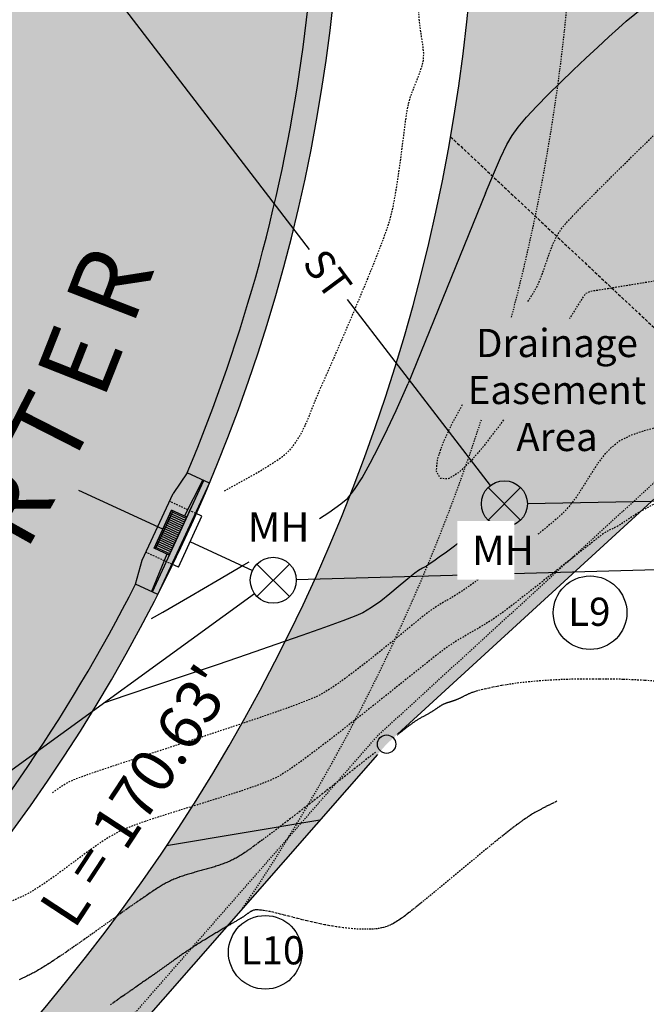
# Model space of a CAD drawing. Units: feet. Extents: x 15508 to 15911, y 19236 to 19480.
# Drawn here: x 15597 to 15648, y 19286 to 19367 of the extents above; entities that cross this region are included whole.
import ezdxf
from ezdxf.enums import TextEntityAlignment as Align

# ---------------------------------------------------------------- set-up
doc = ezdxf.new("R2010")
doc.units = ezdxf.units.FT
doc.header["$LTSCALE"] = 0.5
doc.header["$MEASUREMENT"] = 0
for name, pattern in [('DASHED', [0.75, 0.5, -0.25]), ('DOT2', [0.125, 0, -0.125]), ('FOOT', [0.1, 0.05, -0.05]), ('HIDDEN', [0.375, 0.25, -0.125])]:
    doc.linetypes.add(name, pattern=pattern)
for name, color, linetype in [('SD-CB', 1, 'Continuous'), ('VE-CURB_BACK', 8, 'Continuous'), ('VE-INSERT', 7, 'Continuous'), ('VE-PL', 4, 'Continuous'), ('VE-PL- DRAINAGE EASEMENT', 7, 'Continuous'), ('VE-PL_DIM', 7, 'Continuous'), ('VE-PL_OUTLINE', 80, 'Continuous'), ('VE-PUBLIC UTILITY EASEMENT', 20, 'Continuous'), ('VE-PVMNT', 2, 'Continuous'), ('VE-PVMNT_HATCH', 253, 'Continuous'), ('VE-TEXT', 7, 'Continuous'), ('VNAE', 1, 'FOOT'), ('VU-SANITARY_TEXT', 7, 'Continuous'), ('VU-STORM_TEXT', 7, 'Continuous')]:
    doc.layers.add(name, color=color, linetype=linetype)
for name, color, linetype, true_color in [('VE-CONC_SHADE', 7, 'Continuous', 0xd3bda6), ('VG-CONTOURS', 7, 'HIDDEN', 0x7a7a7a), ('VU-STORM_LINE', 7, 'Continuous', 0x0080ff), ('VU-WATER_LINE', 7, 'Continuous', 0x58adad)]:
    doc.layers.add(name, color=color, linetype=linetype, true_color=true_color)
doc.styles.add('12B', font='ARIALBD_0.TTF', dxfattribs={"height": 6})
doc.styles.add('30B', font='ARIALBD_0.TTF', dxfattribs={"height": 15})
doc.styles.add('8I', font='ARIAL_0.TTF', dxfattribs={"height": 4})
doc.styles.add('8I-40 SCL', font='ARIAL_0.TTF', dxfattribs={"height": 3.2})

msp = doc.modelspace()

# ---------------------------------------------------------------- hatches: boundary and pattern name
at = {"layer": 'VE-CONC_SHADE'}
h = msp.add_hatch(color=256, dxfattribs=at)
h.dxf.hatch_style = 1
edge = h.paths.add_edge_path()
edge.add_line((15519.05655126438, 19242.41956933402), (15508.3825816969, 19268.3052096327))
edge.add_arc((15466.06791662594, 19370.9232836737), 110.9999999997863, 292.4088512481248, 302.2439270506131)
edge.add_line((15525.2891773869, 19277.04121790055), (15543.75061904858, 19288.68678451292))
edge.add_arc((15484.52935828753, 19382.56885028632), 111.0000000000388, 302.2439270505874, 367.4204013173198)
edge.add_line((15594.59975984438, 19396.90435519975), (15584.38734021152, 19475.31701918618))
edge.add_line((15584.38734021152, 19475.31701918618), (15612.15284691053, 19478.93318258778))
edge.add_line((15612.15284691053, 19478.93318258778), (15622.36526654339, 19400.52051860134))
edge.add_arc((15484.52935828761, 19382.56885028628), 138.9999999999636, -57.756072949434724, 7.420401317340975, ccw=False)
edge.add_line((15558.68931545677, 19265.00482197549), (15540.22787379509, 19253.35925536312))
edge.add_arc((15466.06791662563, 19370.92328367431), 139.0000000004642, 292.40885124814827, 302.2439270505832, ccw=False)
at = {"layer": 'VE-PL_OUTLINE', "true_color": 0x8dfb93}
h = msp.add_hatch(color=101, dxfattribs=at)
h.dxf.hatch_style = 1
edge = h.paths.add_edge_path()
edge.add_line((15630.27826951651, 19424.93630216403), (15778.79144905694, 19415.61158639379))
edge.add_line((15778.79144905694, 19415.61158639379), (15829.42944114981, 19396.19427096983))
edge.add_line((15829.42944114981, 19396.19427096983), (15803.30170931993, 19375.64878768986))
edge.add_line((15803.30170931993, 19375.64878768986), (15798.49339524005, 19371.60630347999))
edge.add_line((15798.49339524005, 19371.60630347999), (15797.3804975301, 19370.99265610008))
edge.add_line((15797.3804975301, 19370.99265610008), (15780.19346118998, 19357.47766864998))
edge.add_line((15780.19346118998, 19357.47766864998), (15774.37436443008, 19352.58509061998))
edge.add_line((15774.37436443008, 19352.58509061998), (15724.57605091995, 19347.46398214996))
edge.add_line((15724.57605091995, 19347.46398214996), (15678.90654426022, 19342.85098798014))
edge.add_line((15678.90654426022, 19342.85098798014), (15656.60930298, 19334.43514263))
edge.add_line((15656.60930298, 19334.43514263), (15627.10254323, 19307.40948708))
edge.add_line((15627.10254323, 19307.40948708), (15603.13343155989, 19280.01567819016))
edge.add_line((15603.13343155989, 19280.01567819016), (15594.88393183984, 19270.58749319008))
edge.add_line((15594.88393183984, 19270.58749319008), (15568.96411313, 19256.91614578))
edge.add_line((15568.96411313, 19256.91614578), (15565.19146448653, 19254.69711871119))
edge.add_line((15565.19146448653, 19254.69711871119), (15564.55808904591, 19255.70119383592))
edge.add_arc((15484.52935828726, 19382.5688502866), 150.000000000425, 302.2439270507128, 367.4204013171949)
edge.add_line((15633.2731441753, 19401.9411542234), (15630.2782695163, 19424.9363021641))
at = {"layer": 'VE-PVMNT_HATCH', "true_color": 0x333333}
h = msp.add_hatch(color=250, dxfattribs=at)
h.dxf.hatch_style = 1
edge = h.paths.add_edge_path()
edge.add_line((15610.16959643202, 19478.67488520196), (15586.37059069002, 19475.57531657202))
edge.add_line((15586.37059069002, 19475.57531657202), (15596.58301032288, 19397.16265258558))
edge.add_arc((15484.52935828764, 19382.56885028626), 112.9999999999419, -57.756072949416875, 7.42040131735132, ccw=False)
edge.add_line((15544.81766879207, 19286.99521576027), (15526.35622713034, 19275.34964914787))
edge.add_arc((15466.06791662589, 19370.92328367379), 112.9999999998873, 292.4088512481313, 302.24392705060984, ccw=False)
edge.add_line((15509.14500809458, 19266.45623532565), (15518.2941248667, 19244.26854364107))
edge.add_arc((15466.06791662567, 19370.9232836742), 137.000000000353, 292.4088512481524, 302.2439270505701)
edge.add_line((15539.16082405159, 19255.05082411577), (15557.62226571337, 19266.6963907282))
edge.add_arc((15484.52935828755, 19382.5688502863), 137.0000000000136, 302.2439270506075, 367.4204013173391)
edge.add_line((15620.38201606488, 19400.26222121554), (15610.16959643202, 19478.67488520196))

# ---------------------------------------------------------------- linework, layer by layer
at = {"layer": 'SD-CB', "color": 7, "true_color": 0xf7f7f7}
for p, q in [((15610.85019311765, 19329.54000211129), (15609.70681890087, 19327.86554503166)), ((15612.66480663568, 19328.69906348085), (15610.85019311765, 19329.54000211129)), ((15608.00646010398, 19319.83623054828), (15612.21115325617, 19328.90929813846)), ((15608.46011348349, 19319.62599589067), (15612.66480663568, 19328.69906348085)), ((15609.39050493325, 19322.82278196338), (15612.21115325617, 19328.90929813846)), ((15610.63808618545, 19326.01034449736), (15612.13554435959, 19328.94433724806)), ((15607.18400300956, 19322.42170447755), (15609.70681890087, 19327.86554503166)), ((15608.1429581396, 19323.40092727181), (15609.57956163326, 19326.50089203179)), ((15608.25637148447, 19323.3483686074), (15609.69297497814, 19326.44833336738)), ((15610.6343933241, 19325.50689779214), (15609.38684653045, 19326.08504310057)), ((15610.7044715433, 19325.65811558531), (15609.45692474965, 19326.23626089374)), ((15610.77454976251, 19325.80933337848), (15609.52700296886, 19326.38747868691)), ((15610.82710842691, 19325.92274672336), (15609.57956163326, 19326.50089203179)), ((15612.0548552577, 19325.99633829548), (15611.52589541719, 19326.24147190626)), ((15610.28400222809, 19324.75080882629), (15609.03645543444, 19325.32895413472)), ((15610.35408044729, 19324.90202661946), (15609.10653365364, 19325.48017192789)), ((15610.42415866649, 19325.05324441263), (15609.17661187284, 19325.63138972106)), ((15610.4942368857, 19325.2044622058), (15609.24669009205, 19325.78260751423)), ((15610.5643151049, 19325.35567999897), (15609.31676831125, 19325.9338253074)), ((15610.12798454249, 19321.83845385449), (15612.0548552577, 19325.99633829548)), ((15609.93361113207, 19323.99471986045), (15608.68606433842, 19324.57286516887)), ((15610.00368935127, 19324.14593765361), (15608.75614255762, 19324.72408296204)), ((15610.07376757048, 19324.29715544678), (15608.82622077683, 19324.87530075521)), ((15610.14384578968, 19324.44837323995), (15608.89629899603, 19325.02651854838)), ((15610.21392400888, 19324.59959103312), (15608.96637721523, 19325.17773634155)), ((15609.58322003605, 19323.2386308946), (15608.33567324241, 19323.81677620302)), ((15609.65329825526, 19323.38984868777), (15608.40575146161, 19323.96799399619)), ((15609.72337647446, 19323.54106648094), (15608.47582968081, 19324.11921178936)), ((15609.79345469366, 19323.6922842741), (15608.54590790002, 19324.27042958253)), ((15609.86353291287, 19323.84350206728), (15608.61598611922, 19324.4216473757)), ((15609.20148269178, 19322.91037973738), (15607.9308512074, 19319.87126965788)), ((15609.39050493325, 19322.82278196338), (15608.1429581396, 19323.40092727181)), ((15609.44306359765, 19322.93619530826), (15608.195516804, 19323.51434061668)), ((15609.51314181685, 19323.08741310143), (15608.2655950232, 19323.66555840985)), ((15606.64549996546, 19320.46693452111), (15607.18400300956, 19322.42170447755)), ((15610.12798454249, 19321.83845385449), (15609.59902470198, 19322.08358746526)), ((15608.46011348349, 19319.62599589067), (15606.64549996546, 19320.46693452111))]:
    msp.add_line(p, q, dxfattribs=at)
at = {"layer": 'SD-CB', "color": 7, "linetype": 'HIDDEN', "true_color": 0xf7f7f7}
for p, q in [((15611.52589541719, 19326.24147190626), (15609.40884631282, 19327.2225669751)), ((15609.59902470198, 19322.08358746526), (15607.48197559761, 19323.06468253411))]:
    msp.add_line(p, q, dxfattribs=at)
at = {"layer": 'VE-CURB_BACK', "flags": 128}
msp.add_lwpolyline([(15519.05655126438, 19242.41956933402, 0.04293997607938798), (15540.22787379509, 19253.35925536312), (15558.68931545677, 19265.00482197549, 0.2923090394579904), (15622.36526654339, 19400.52051860134), (15612.15284691053, 19478.93318258778)], format="xyb", dxfattribs=at)
at = {"layer": 'VE-INSERT', "color": 1, "linetype": 'Continuous'}
msp.add_circle((15627.10254323, 19307.40948708), 0.7497878288112193, dxfattribs=at)
at = {"layer": 'VE-PL'}
msp.add_lwpolyline([(15565.44498972319, 19256.26500794816, 0.2885516486740946), (15633.40242957359, 19400.92119743628, 0.2885516486740946)], format="xyb", dxfattribs=at)
for points in [[(15655.8364501346, 19333.72727585752), (15628.00430881796, 19308.23542684341)], [(15626.35981317338, 19306.5606360459), (15603.87301097611, 19280.86092842161)]]:
    msp.add_lwpolyline(points, dxfattribs=at)
at = {"layer": 'VE-PL- DRAINAGE EASEMENT', "linetype": 'DASHED'}
msp.add_line((15632.32656241207, 19356.95661779905), (15655.76766976178, 19334.95846936656), dxfattribs=at)
at = {"layer": 'VE-PL- DRAINAGE EASEMENT'}
msp.add_line((15621.6699052092, 19301.20331839681), (15609.1674881766, 19299.11025829142), dxfattribs=at)
at = {"layer": 'VE-PUBLIC UTILITY EASEMENT', "color": 12, "linetype": 'DOT2', "ltscale": 0.5, "true_color": 0xd90d0d}
for start, end in [(345.2177076652865, 7.420401317330841), (325.9140631986245, 342.0634534712377)]:
    msp.add_arc((15484.52935828757, 19382.5688502863), 158, start, end, dxfattribs=at)
at = {"layer": 'VE-PVMNT'}
for radius, start, end in [(137, 337.2274919919725, 7.42040131733082), (113, 337.671912730966, 7.42040131733082), (137, 302.2439270506007, 333.0444799623991)]:
    msp.add_arc((15484.52935828757, 19382.5688502863), radius, start, end, dxfattribs=at)
at = {"layer": 'VE-TEXT'}
for centre in [(15643.69941450561, 19318.1336587045), (15617.21396891182, 19290.42810629579)]:
    msp.add_circle(centre, 3, dxfattribs=at)
at = {"layer": 'VG-CONTOURS', "flags": 128}
for points, elevation in [([(15613.87886133373, 19328.07872581402), (15614.63567909916, 19328.49018277641), (15615.80918038352, 19329.13787248707), (15616.90206438316, 19329.76383448236), (15617.8602168509, 19330.35105427353), (15618.62952353956, 19330.88251737185), (15619.15587020198, 19331.34120928855), (15619.66210361373, 19331.96935538888), (15620.08863163936, 19332.65385314599), (15620.45503267969, 19333.38036958548), (15620.78088513554, 19334.13457173292), (15621.08576740773, 19334.90212661392), (15621.38925789709, 19335.66870125404), (15621.71093500444, 19336.41996267887), (15622.00442247346, 19337.0722859285), (15622.4350426105, 19338.04461858758), (15622.97196178772, 19339.27049323411), (15623.58434637729, 19340.68344244607), (15624.24136275137, 19342.21699880149), (15624.91217728212, 19343.80469487834), (15625.56595634172, 19345.38006325464), (15626.17186630232, 19346.87663650838), (15626.69907353608, 19348.22794721756), (15627.11674441519, 19349.36752796017), (15627.39404531178, 19350.22891131423), (15627.62541321863, 19351.18724473013), (15627.8388336101, 19352.31004325234), (15628.03502093366, 19353.53614341818), (15628.2146896368, 19354.80438176501), (15628.37855416699, 19356.05359483016), (15628.52732897171, 19357.22261915098), (15628.66172849845, 19358.2502912648), (15628.78246719469, 19359.07544770897), (15628.89025950791, 19359.63692502083), (15629.06964714462, 19360.24312644464), (15629.28841437081, 19360.83808550626), (15629.52447537938, 19361.42795905268), (15629.75574436328, 19362.01890393086), (15629.96013551543, 19362.61707698778), (15630.11556302876, 19363.22863507041), (15630.13626094354, 19363.79826549331), (15630.05104032627, 19364.53865497698), (15629.91699309051, 19365.39273231889), (15629.79121114985, 19366.30342631649), (15629.73078641787, 19367.21366576729), (15629.79281080815, 19368.06637946875), (15630.03437623426, 19368.80449621834), (15630.51257460979, 19369.37094481354), (15631.17268180468, 19369.64295323817), (15631.91002977781, 19369.59832676496), (15632.70679457614, 19369.33086012478), (15633.54515224662, 19368.93434804846), (15634.4072788362, 19368.50258526687), (15635.27535039184, 19368.12936651085), (15636.13154296048, 19367.90848651127), (15636.95803258908, 19367.93373999897), (15637.74990956194, 19368.21093277684), (15638.65794433608, 19368.68836528743), (15639.62926760393, 19369.31371250726), (15640.61101005791, 19370.03464941283), (15641.55030239043, 19370.79885098062), (15642.39427529393, 19371.55399218714), (15643.09005946081, 19372.24774800889), (15643.58478558349, 19372.82779342237), (15643.82558435442, 19373.24180340407), (15643.8679121459, 19373.70861145118), (15643.74814103525, 19374.17080874626), (15643.52909326114, 19374.63203268093), (15643.27359106222, 19375.09592064675), (15643.04445667716, 19375.56611003532), (15642.90451234461, 19376.04623823825), (15642.91252560945, 19376.52834301785), (15643.00037617508, 19377.39175360539), (15643.14202073619, 19378.55789449495), (15643.31141598749, 19379.94819018066), (15643.48251862368, 19381.48406515661), (15643.62928533947, 19383.08694391689), (15643.72567282955, 19384.67825095563), (15643.74563778864, 19386.17941076691), (15643.66313691143, 19387.51184784484), (15643.45212689264, 19388.59698668353), (15643.08656442696, 19389.35625177708), (15642.49216697677, 19389.81772002531), (15641.51750150538, 19390.23988475958), (15640.22919270853, 19390.62665525094), (15638.69386528198, 19390.98194077043), (15636.97814392145, 19391.30965058914), (15635.14865332271, 19391.61369397812), (15633.27201818149, 19391.8979802084), (15631.41486319355, 19392.16641855107), (15629.64381305462, 19392.42291827717), (15628.02549246046, 19392.67138865776), (15626.62652610681, 19392.91573896391), (15625.51353868941, 19393.15987846666), (15624.75315490402, 19393.40771643708), (15624.03872307456, 19393.78340622857), (15623.69267954588, 19393.9985587669)], 1926.00000001), ([(15638.62852390827, 19343.52904788209), (15639.08575993323, 19344.23820413398), (15639.42708450611, 19344.83277131674), (15639.69622165577, 19345.47977187879), (15639.93459097919, 19346.14207609879), (15640.16006504513, 19346.81046371955), (15640.39051642234, 19347.47571448391), (15640.64381767959, 19348.1286081347), (15640.93784138561, 19348.75992441473), (15641.29046010917, 19349.36044306683), (15641.67348501627, 19349.83128645269), (15642.3689924904, 19350.58404875549), (15643.32319695778, 19351.56930702385), (15644.48231284462, 19352.7376383064), (15645.79255457716, 19354.03961965178), (15647.20013658159, 19355.42582810859), (15648.65127328415, 19356.84684072549), (15650.09217911104, 19358.25323455108), (15651.46906848847, 19359.595586634), (15652.72815584268, 19360.82447402288), (15653.81565559988, 19361.89047376634), (15654.15774317085, 19362.22921340291)], 1924.00000001), ([(15651.21143446629, 19345.54015341953), (15651.05294907123, 19345.51547310943), (15649.10887970299, 19345.20720286858), (15647.41913367162, 19344.93516599498), (15646.07162329059, 19344.7152092478), (15645.15426087332, 19344.56317938623), (15644.75495873326, 19344.49492316946), (15644.38691185614, 19344.44006038254), (15644.01515024165, 19344.38863261179), (15643.65630541958, 19344.3047811144), (15643.32700891971, 19344.15264714758), (15643.08373105186, 19343.82338665636), (15642.57255315329, 19343.01884555504), (15642.0318913704, 19342.14655211752)], 1924.00000001), ([(15636.63115306365, 19333.86017292242), (15636.27485287542, 19333.35602865687), (15635.08600864114, 19331.79718454579), (15633.97144548452, 19330.49810589917), (15632.97393604411, 19329.55067347633), (15632.13625295846, 19329.04676803658), (15631.50116886611, 19329.07827033926), (15631.17124886135, 19329.66014955823), (15631.25950964688, 19330.6384468906), (15631.69451951153, 19331.93410940392), (15632.40484674408, 19333.46808416579), (15633.29171665722, 19335.11067570796)], 1924.00000001), ([(15655.52047730322, 19334.37499532509), (15655.3430462443, 19334.34936765255), (15655.08025179448, 19334.30396643476), (15654.78115632264, 19334.26253893051), (15654.09684058418, 19334.16828036075), (15653.1179749826, 19334.02275069187), (15651.93522992143, 19333.82750989023), (15650.63927580415, 19333.58411792219), (15649.32078303429, 19333.29413475415), (15648.07042201535, 19332.95912035245), (15646.97886315083, 19332.58063468349), (15646.13677684424, 19332.16023771362), (15645.42122987358, 19331.60304334682), (15644.80250748781, 19330.94214761771), (15644.25343533689, 19330.20577145186), (15643.74683907085, 19329.42213577481), (15643.25554433965, 19328.61946151213), (15642.7523767933, 19327.82596958936), (15642.2101620818, 19327.06988093208), (15641.60172585513, 19326.37941646583), (15640.97356685254, 19325.79654011613), (15640.16458101785, 19325.1083278844), (15639.44440999848, 19324.52582694617)], 1926.00000001), ([(15664.55959218011, 19317.99969318799), (15663.71816521269, 19318.27252524654), (15662.4403780959, 19318.65293631007), (15661.11803908278, 19319.03605657296), (15659.84775740701, 19319.41273428865), (15658.72614230226, 19319.77381771057), (15657.8498030022, 19320.11015509216), (15657.31534874051, 19320.41259468683), (15656.87836171648, 19320.88407307908), (15656.53803007237, 19321.43294905471), (15656.31249069696, 19321.91776149293), (15655.7723920959, 19323.55996758352), (15654.90904582449, 19325.52534199617), (15653.70995598143, 19327.82626787547), (15652.65475058189, 19328.49737080877), (15651.69391922426, 19328.48989944146), (15651.08869910663, 19328.16434003853), (15650.43348277526, 19327.81398704931), (15649.76576739045, 19327.45743566353), (15649.12305011252, 19327.11328107089), (15648.54282810175, 19326.8001184611), (15648.06259851847, 19326.53654302386), (15647.71985852296, 19326.34114994889), (15647.33114076508, 19326.09954758724), (15646.92158071777, 19325.83061673704), (15646.52778439817, 19325.56673706187), (15646.1863578234, 19325.34028822533), (15645.93390701059, 19325.18364989102), (15645.68315760022, 19325.05617771827), (15645.42577301907, 19324.94110326814), (15645.16994526911, 19324.8234151603), (15644.9238663523, 19324.68810201439), (15644.63578288286, 19324.47261793489), (15644.01310755581, 19323.98694564937), (15643.13203439354, 19323.29329973724), (15642.06875741845, 19322.45389477792), (15640.89947065294, 19321.53094535083), (15639.70036811941, 19320.58666603539), (15638.54764384026, 19319.68327141102), (15637.51749183788, 19318.88297605714), (15636.68610613468, 19318.24799455316), (15636.12968075304, 19317.84054147849), (15635.55963299063, 19317.46262003413), (15634.9771683107, 19317.10371948255), (15634.38717370971, 19316.75634692382), (15633.79453618408, 19316.41300945793), (15633.20414273029, 19316.06621418492), (15632.62088034476, 19315.70846820483), (15632.04963602396, 19315.33227861766), (15631.54751283618, 19314.95860656035), (15630.73694139396, 19314.32395104728), (15629.67530787211, 19313.47901227479), (15628.41999844546, 19312.47449043919), (15627.02839928882, 19311.36108573681), (15625.55789657702, 19310.18949836396), (15624.06587648486, 19309.01042851698), (15622.60972518719, 19307.87457639216), (15621.2468288588, 19306.83264218584), (15620.03457367452, 19305.93532609434), (15619.03034580918, 19305.23332831397), (15618.29153143759, 19304.77734904105), (15617.51349933821, 19304.41445485508), (15616.4954991658, 19304.02027604677), (15615.29065325513, 19303.60215748282), (15613.95208394097, 19303.16744402996), (15612.53291355809, 19302.72348055486), (15611.08626444127, 19302.27761192425), (15609.66525892527, 19301.83718300482), (15608.32301934487, 19301.40953866329), (15607.11266803484, 19301.00202376635), (15606.08732732995, 19300.62198318071), (15605.30011956496, 19300.27676177308), (15604.48650790815, 19299.82439361595), (15603.64164871708, 19299.28000306334), (15602.77458154372, 19298.6696613845), (15601.89434594008, 19298.01943984863), (15601.00998145813, 19297.35540972496), (15600.13052764988, 19296.7036422827), (15599.2650240673, 19296.09020879106), (15598.42251026239, 19295.54118051929), (15597.61202578714, 19295.08262873657), (15596.84564192879, 19294.73388646156), (15595.68937597565, 19294.26337172968), (15594.21376182878, 19293.69428159549), (15592.48933338923, 19293.04981311353), (15592.0383560374, 19292.88469417068)], 1927.00000001), ([(15635.29819344724, 19321.36453143519), (15635.21970747024, 19321.3064981788), (15634.41323550741, 19320.71783246508), (15633.78842833399, 19320.26768480609), (15633.39707046733, 19319.9908914785), (15632.96126203568, 19319.70388827877), (15632.51512584603, 19319.43270468665), (15632.06373701882, 19319.16955936437), (15631.61217067451, 19318.90667097419), (15631.16550193357, 19318.63625817837), (15630.72880591643, 19318.35053963917), (15630.33128050083, 19318.04756037674), (15629.68821049239, 19317.52672793386), (15628.84982294157, 19316.83746298489), (15627.86634489879, 19316.02918620416), (15626.78800341451, 19315.15131826605), (15625.66502553916, 19314.2532798449), (15624.54763832317, 19313.38449161506), (15623.486068817, 19312.59437425087), (15622.53054407109, 19311.93234842671), (15621.73129113586, 19311.44783481691), (15620.95080206408, 19311.0926358744), (15619.74616890378, 19310.62523169618), (15618.1971627074, 19310.06764061514), (15616.38355452737, 19309.44188096415), (15614.38511541611, 19308.76997107608), (15612.28161642606, 19308.0739292838), (15610.15282860965, 19307.37577392018), (15608.0785230193, 19306.69752331809), (15606.13847070745, 19306.0611958104), (15604.41244272653, 19305.48880972999), (15602.98021012896, 19305.00238340973), (15601.92154396718, 19304.62393518248), (15601.31621529361, 19304.37548338113), (15600.6806511319, 19304.01723908825), (15600.07403611144, 19303.60959876809), (15599.80260953086, 19303.40796646236)], 1926.00000001)]:
    msp.add_lwpolyline(points, dxfattribs=dict(at, elevation=elevation))
at = {"layer": 'VG-CONTOURS', "linetype": 'Continuous', "elevation": 1925.00000001}
for points in [[(15635.1704636837, 19352.35888470079), (15635.81053640019, 19353.90476701564), (15636.39818619278, 19355.24894120449), (15636.91336011924, 19356.32560698941), (15637.33600523738, 19357.06896409247), (15637.84117697827, 19357.74635431367), (15638.525458117, 19358.54803723602), (15639.35191301825, 19359.4438899841), (15640.2836060467, 19360.40378968252), (15641.28360156705, 19361.39761345587), (15642.31496394399, 19362.39523842875), (15643.34075754219, 19363.36654172575), (15644.32404672636, 19364.28140047147), (15645.22789586118, 19365.10969179052), (15646.01536931133, 19365.82129280748), (15646.64953144151, 19366.38608064696), (15647.34924167136, 19366.97311902088), (15648.31324669242, 19367.74046213665), (15649.47444177714, 19368.64147286205), (15650.76572219801, 19369.62951406488), (15652.11998322749, 19370.65794861294), (15653.47012013807, 19371.68013937402), (15654.7490282022, 19372.64944921591), (15654.90751469504, 19372.77030958195)], [(15635.1704636837, 19352.35888470079), (15628.87630013423, 19336.82385434812)], [(15621.63413852415, 19325.8089813857), (15622.39552272851, 19326.30424832988), (15623.38722323554, 19327.00197604018), (15623.95828647182, 19327.48610016157), (15624.49625356128, 19328.17794160583), (15625.10708099952, 19329.14803477135), (15625.77068252058, 19330.33714430227), (15626.46697185851, 19331.68603484268), (15627.17586274733, 19333.13547103672), (15627.87726892108, 19334.62621752851), (15628.55110411382, 19336.09903896216), (15628.87630013423, 19336.82385434812)], [(15634.56101393539, 19325.18770687818), (15634.52802808561, 19325.14959453274), (15633.97114454499, 19324.63490828836), (15633.32709243652, 19324.09838457305), (15632.64916195462, 19323.57011017387), (15631.99064329374, 19323.0801718778), (15631.40482664832, 19322.65865647187), (15630.94500221279, 19322.3356507431), (15630.66446018161, 19322.1412414785), (15630.35465412207, 19321.94153955102), (15630.03659416244, 19321.75447661822), (15629.71834611923, 19321.5676859111), (15629.40797580891, 19321.36880066068), (15629.12800622086, 19321.14526633553), (15628.66505194846, 19320.7501189869), (15628.06384272065, 19320.23816243481), (15627.36910826637, 19319.6642004993), (15626.62557831456, 19319.08303700044), (15625.87798259417, 19318.54947575825), (15625.17105083414, 19318.11832059278), (15624.60326374492, 19317.87250511691), (15623.53657623729, 19317.46747798486), (15622.04440599666, 19316.92715764441), (15620.20017070842, 19316.27546254332), (15618.07728805798, 19315.53631112936), (15615.74917573073, 19314.7336218503), (15613.28925141208, 19313.89131315392), (15610.77093278743, 19313.03330348799), (15608.26763754218, 19312.18351130027), (15605.85278336172, 19311.36585503855), (15604.03612587723, 19310.75175269666)], [(15607.94981337401, 19317.6688363934), (15608.85212635098, 19318.18734719152), (15611.06283750237, 19319.46426891641), (15613.28427394574, 19320.75659482935), (15615.45481245783, 19322.03160953362), (15615.89018203388, 19322.29075338745)]]:
    msp.add_lwpolyline(points, dxfattribs=at)
at = {"layer": 'VG-CONTOURS'}
for points in [[(15649.19583709298, 19312.53807099228), (15648.123814795, 19312.61028203216), (15647.19603703969, 19312.660670374), (15646.390877755, 19312.69323226011), (15645.68671086892, 19312.7119639328), (15645.06191030939, 19312.72086163439), (15644.49485000438, 19312.7239216072), (15643.96655623883, 19312.72442034195), (15643.46866472559, 19312.7227553231), (15642.99546353447, 19312.7186042835), (15642.54124073528, 19312.71164495602), (15642.10028439783, 19312.70155507352), (15641.66688259196, 19312.68801236887), (15641.23532338746, 19312.67069457494), (15640.79989485416, 19312.64927942459), (15640.35638622381, 19312.62349031767), (15639.90659137587, 19312.59323332199), (15639.45380535175, 19312.55846017237), (15639.00132319284, 19312.51912260361), (15638.55243994056, 19312.47517235051), (15638.1104506363, 19312.42656114787), (15637.67865032146, 19312.37324073051), (15637.26033403745, 19312.31516283322), (15636.85866449485, 19312.25254554695), (15636.47627508099, 19312.18667238726), (15636.11566685239, 19312.11909322583), (15635.77934086555, 19312.05135793434), (15635.46979817699, 19311.98501638448), (15635.18953984322, 19311.92161844794), (15634.94106692075, 19311.86271399643), (15634.72688046609, 19311.80985290161), (15634.54829907842, 19311.76415674392), (15634.40191152755, 19311.72503393882), (15634.28312412592, 19311.69146461047), (15634.187343186, 19311.66242888305), (15634.10997502025, 19311.63690688077), (15634.04642594114, 19311.61387872778), (15633.99210226112, 19311.59232454829), (15633.94241029266, 19311.57122446647), (15633.89352861258, 19311.54974049091), (15633.84472485518, 19311.52776216786), (15633.79603891911, 19311.50536092792), (15633.74751070304, 19311.48260820176), (15633.69918010561, 19311.45957541999), (15633.65108702549, 19311.43633401326), (15633.60327136135, 19311.4129554122), (15633.55577301182, 19311.38951104745), (15633.50863187559, 19311.36607234965), (15633.46188785129, 19311.34271074942), (15633.4155808376, 19311.31949767741), (15633.36975073317, 19311.29650456426), (15633.32443743665, 19311.27380284059), (15633.27968084671, 19311.25146393705), (15633.23552086201, 19311.22955928427), (15633.1919973812, 19311.20816031289), (15633.14913278243, 19311.18732650971), (15633.10687936178, 19311.16706958627), (15633.06517189484, 19311.14738931026), (15633.02394515715, 19311.12828544938), (15632.98313392431, 19311.10975777132), (15632.94267297188, 19311.09180604379), (15632.90249707543, 19311.07443003449), (15632.86254101054, 19311.05762951111), (15632.82274261686, 19311.04139510263), (15632.78305199033, 19311.02568088314), (15632.74342229099, 19311.010431788), (15632.70380667888, 19310.99559275259), (15632.66415831401, 19310.98110871227), (15632.62443035643, 19310.9669246024), (15632.58457596617, 19310.95298535836), (15632.54454830325, 19310.93923591551), (15632.50431958027, 19310.92562858367), (15632.46393822001, 19310.91214517054), (15632.42347169782, 19310.89877485823), (15632.38298748906, 19310.8855068289), (15632.34255306906, 19310.87233026468), (15632.30223591318, 19310.85923434771), (15632.26210349677, 19310.84620826013), (15632.22222329517, 19310.83324118407), (15632.18266278372, 19310.82032230168), (15632.14348943778, 19310.80744079508), (15632.1047707327, 19310.79458584643), (15632.06657414382, 19310.78174663787), (15632.02896714648, 19310.76891235152), (15631.99201721605, 19310.75607216952), (15631.95579182786, 19310.74321527402), (15631.92035845725, 19310.73033084715), (15631.88574906841, 19310.71739104717), (15631.85185358079, 19310.70429993679), (15631.81852640266, 19310.69094455482), (15631.7856219423, 19310.6772119401), (15631.75299460797, 19310.66298913146), (15631.72049880797, 19310.6481631677), (15631.68798895055, 19310.63262108766), (15631.65531944401, 19310.61624993017), (15631.62237973634, 19310.59896764303), (15631.58919943451, 19310.58081580999), (15631.55584318522, 19310.56186692378), (15631.52237563515, 19310.54219347713), (15631.48886143101, 19310.52186796276), (15631.45536521948, 19310.50096287341), (15631.42195164726, 19310.47955070181), (15631.38868536105, 19310.45770394068), (15631.35561450876, 19310.43549256277), (15631.3227212432, 19310.41297646085), (15631.2899712184, 19310.39021300771), (15631.2573300884, 19310.36725957613), (15631.22476350723, 19310.34417353891), (15631.19223712892, 19310.32101226883), (15631.1597166075, 19310.29783313867), (15631.127167597, 19310.27469352122), (15631.09455403536, 19310.25164434634), (15631.06183299611, 19310.22871077209), (15631.02895983669, 19310.20591151363), (15630.99588991454, 19310.18326528609), (15630.96257858709, 19310.16079080462), (15630.92898121177, 19310.13850678437), (15630.89505314602, 19310.11643194045), (15630.86074974729, 19310.09458498804), (15630.82600301162, 19310.07295692519), (15630.79065148953, 19310.05142788169), (15630.75451037019, 19310.02985027028), (15630.71739484271, 19310.00807650369), (15630.67912009625, 19309.98595899462), (15630.63950131995, 19309.96335015583), (15630.59835370296, 19309.94010240001), (15630.55549243441, 19309.91606813992), (15630.51078877421, 19309.89113358692), (15630.46433826527, 19309.86532014706), (15630.41629252128, 19309.83868302507), (15630.36680315591, 19309.81127742564), (15630.31602178285, 19309.78315855348), (15630.26410001577, 19309.75438161331), (15630.21118946835, 19309.72500180984), (15630.15744175426, 19309.69507434776), (15630.10300848719, 19309.6646544318), (15630.04804128081, 19309.63379726667), (15629.99269174881, 19309.60255805706), (15629.93711150485, 19309.5709920077), (15629.88145216263, 19309.53915432328), (15629.82586533581, 19309.50710020852), (15629.77050263808, 19309.47488486814), (15629.71551568311, 19309.44256350683), (15629.66104069522, 19309.41017978808), (15629.60715234127, 19309.37773121045), (15629.55390989874, 19309.34520373128), (15629.50137264513, 19309.3125833079), (15629.44959985794, 19309.27985589765), (15629.39865081466, 19309.24700745785), (15629.34858479277, 19309.21402394585), (15629.29946106978, 19309.18089131897), (15629.25117456496, 19309.14749355626), (15629.20296276475, 19309.11330672356), (15629.15389879738, 19309.07770490843), (15629.10305579107, 19309.04006219842), (15629.04950687404, 19308.99975268107), (15628.99232517453, 19308.95615044394), (15628.93058382075, 19308.90862957459), (15628.86335594094, 19308.85656416056), (15628.78989420309, 19308.79945334565), (15628.71016943436, 19308.73729649864), (15628.62433200169, 19308.67021804454), (15628.532532272, 19308.59834240837), (15628.43492061223, 19308.52179401515), (15628.33164738931, 19308.4406972899), (15628.22286297018, 19308.35517665763), (15628.10871772177, 19308.26535654337), (15627.98936201101, 19308.17136137213), (15627.95900561957, 19308.14743903563)], [(15626.20541098251, 19306.76305557952), (15626.03200265216, 19306.62610734421), (15625.85548899653, 19306.48672600218), (15625.67602038255, 19306.34503597844), (15625.49374717715, 19306.20116169801), (15625.30881974728, 19306.05522758591), (15625.12138845985, 19305.90735806716), (15624.93160368181, 19305.75767756678), (15624.73961578009, 19305.60631050978), (15624.54557512162, 19305.45338132118), (15624.34963207334, 19305.29901442601), (15624.15193700217, 19305.14333424927), (15623.95264027506, 19304.98646521598), (15623.75189225893, 19304.82853175118), (15623.54984332071, 19304.66965827987), (15623.34664382735, 19304.50996922707), (15623.14244414577, 19304.34958901779), (15622.93739464291, 19304.18864207707), (15622.73164568571, 19304.02725282991), (15622.52534764108, 19303.86554570133), (15622.31865087597, 19303.70364511636), (15622.11170575732, 19303.54167550001), (15621.90466265204, 19303.37976127729), (15621.69767192709, 19303.21802687323), (15621.49088394939, 19303.05659671285), (15621.28444908587, 19302.89559522115), (15621.07851770346, 19302.73514682318), (15620.87324016911, 19302.57537594392), (15620.66876684975, 19302.41640700842), (15620.4652481123, 19302.25836444167), (15620.26283432369, 19302.10137266872), (15620.06167585088, 19301.94555611456), (15619.86192306078, 19301.79103920422), (15619.66372632033, 19301.63794636272), (15619.46723599646, 19301.48640201508), (15619.27260245611, 19301.33653058631), (15619.07997606621, 19301.18845650143), (15618.8895071937, 19301.04230418547), (15618.7013462055, 19300.89819806343), (15618.51564346855, 19300.75626256034), (15618.33254934979, 19300.61662210121), (15618.15221421614, 19300.47940111106), (15617.97478843454, 19300.34472401491), (15617.80042237193, 19300.21271523778), (15617.62926639523, 19300.08349920469), (15617.46147087138, 19299.95720034066), (15617.29718616731, 19299.8339430707), (15617.13656264997, 19299.71385181983), (15616.97975068627, 19299.59705101307), (15616.82690064315, 19299.48366507544), (15616.67816288755, 19299.37381843196), (15616.5336877864, 19299.26763550763), (15616.39362570663, 19299.16524072749), (15616.25812701517, 19299.06675851655), (15616.12734207897, 19298.97231329983), (15616.00142126495, 19298.88202950234), (15615.88051494005, 19298.79603154911), (15615.76477347119, 19298.71444386516), (15615.65434722532, 19298.63739087549), (15615.54938656936, 19298.56499700513), (15615.44985975738, 19298.49728359263), (15615.35500659195, 19298.43385963063), (15615.26388476277, 19298.3742310253), (15615.17555195953, 19298.31790368284), (15615.08906587194, 19298.26438350942), (15615.0034841897, 19298.2131764112), (15614.9178646025, 19298.16378829437), (15614.83126480004, 19298.11572506511), (15614.74292938696, 19298.068581096), (15614.65285062759, 19298.02230462529), (15614.5612077012, 19297.97693235763), (15614.46817978705, 19297.93250099767), (15614.37394606441, 19297.88904725006), (15614.27868571256, 19297.84660781947), (15614.18257791075, 19297.80521941053), (15614.08580183827, 19297.76491872791), (15613.98851066961, 19297.72572740709), (15613.89075356028, 19297.68760680692), (15613.79255366104, 19297.65050321706), (15613.69393412263, 19297.61436292719), (15613.5949180958, 19297.57913222698), (15613.49552873131, 19297.54475740611), (15613.3957891799, 19297.51118475425), (15613.29572259232, 19297.47836056108), (15613.19535211933, 19297.44623111626), (15613.09470091167, 19297.41474270948), (15612.9937921201, 19297.38384163039), (15612.89264889537, 19297.35347416869), (15612.79129438822, 19297.32358661403), (15612.6897517494, 19297.29412525611), (15612.58804412967, 19297.26503638458), (15612.48619467977, 19297.23626628912), (15612.38422655046, 19297.20776125942), (15612.28216289249, 19297.17946758513), (15612.1800268566, 19297.15133155594), (15612.07784159355, 19297.12329946151), (15611.97563025408, 19297.09531759152), (15611.87341598896, 19297.06733223566), (15611.77122194891, 19297.03928968357), (15611.66907128471, 19297.01113622496), (15611.56698714709, 19296.98281814947), (15611.46499268681, 19296.9542817468), (15611.36311105462, 19296.92547330661), (15611.26136540126, 19296.89633911857), (15611.15977887749, 19296.86682547237), (15611.05837463406, 19296.83687865767), (15610.95717582172, 19296.80644496415), (15610.85620559121, 19296.77547068148), (15610.7554870933, 19296.74390209934), (15610.65504347872, 19296.71168550739), (15610.55489789823, 19296.67876719532), (15610.45507350258, 19296.64509345279), (15610.35559344252, 19296.61061056949), (15610.2564808688, 19296.57526483507), (15610.15775893217, 19296.53900253923), (15610.05945078338, 19296.50176997162), (15609.96162162315, 19296.46354003914), (15609.86450485207, 19296.42439211749), (15609.76837592072, 19296.3844321996), (15609.67351027967, 19296.34376627838), (15609.58018337948, 19296.30250034675), (15609.48867067072, 19296.26074039765), (15609.39924760396, 19296.21859242397), (15609.31218962977, 19296.17616241866), (15609.22760106264, 19296.13348176695), (15609.14490167278, 19296.09028342339), (15609.06334009433, 19296.04622573487), (15608.98216496142, 19296.00096704825), (15608.90062490818, 19295.95416571042), (15608.81796856876, 19295.90548006825), (15608.73344457728, 19295.85456846864), (15608.64630156789, 19295.80108925843), (15608.55592789804, 19295.7447705944), (15608.46227081846, 19295.68561987281), (15608.3654173032, 19295.62371429976), (15608.26545432633, 19295.55913108141), (15608.16246886188, 19295.49194742388), (15608.05654788393, 19295.42224053331), (15607.94777836651, 19295.35008761581), (15607.83624728368, 19295.27556587753), (15607.72204160951, 19295.19875252459), (15607.60524831803, 19295.11972476312), (15607.48595438331, 19295.03855979927), (15607.3642467794, 19294.95533483915), (15607.24021248035, 19294.8701270889), (15607.11393846022, 19294.78301375464), (15606.98551169306, 19294.69407204252), (15606.85501915292, 19294.60337915865), (15606.72254781385, 19294.51101230918), (15606.58818464992, 19294.41704870022), (15606.45201663517, 19294.32156553792), (15606.31413074366, 19294.2246400284), (15606.17461394944, 19294.1263493778), (15606.03355322657, 19294.02677079224), (15605.89103554909, 19293.92598147786), (15605.74714789107, 19293.82405864078), (15605.60197722655, 19293.72107948714), (15605.45561052959, 19293.61712122307), (15605.30813477425, 19293.5122610547), (15605.15963693457, 19293.40657618815), (15605.01020398462, 19293.30014382957), (15604.85992289844, 19293.19304118508), (15604.70888065008, 19293.08534546081), (15604.55716421361, 19292.9771338629), (15604.40486056307, 19292.86848359746), (15604.25205667252, 19292.75947187065), (15604.09883951602, 19292.65017588858), (15603.94529606761, 19292.54067285738), (15603.79151330135, 19292.43103998319), (15603.6375781913, 19292.32135447214), (15603.4835777115, 19292.21169353036), (15603.32959883601, 19292.10213436398), (15603.17572853889, 19291.99275417912), (15603.02205379419, 19291.88363018193), (15602.86866157596, 19291.77483957853), (15602.71563885825, 19291.66645957506), (15602.56307261513, 19291.55856737763), (15602.41104982063, 19291.4512401924), (15602.25965744883, 19291.34455522547), (15602.10898247376, 19291.238589683), (15601.95911186949, 19291.1334207711), (15601.81013261006, 19291.02912569591), (15601.66213166954, 19290.92578166355), (15601.51519602197, 19290.82346588017), (15601.36941264141, 19290.72225555189), (15601.22486850191, 19290.62222788483), (15601.08165057753, 19290.52346008514), (15600.93984584232, 19290.42602935894), (15600.79954127033, 19290.33001291236), (15600.66082383562, 19290.23548795154), (15600.52378051224, 19290.14253168261), (15600.38849827424, 19290.05122131169), (15600.25506409568, 19289.96163404491), (15600.12356495061, 19289.87384708842), (15599.99408781309, 19289.78793764833), (15599.86671965717, 19289.70398293078), (15599.7415474569, 19289.6220601419), (15599.61865818633, 19289.54224648783), (15599.49813881952, 19289.46461917468), (15599.38007633053, 19289.3892554086), (15599.26455769341, 19289.31623239571), (15599.15166988221, 19289.24562734214), (15599.04149987098, 19289.17751745403), (15598.93413463378, 19289.1119799375), (15598.82958472122, 19289.0490475388), (15598.72755499022, 19288.98857516455), (15598.62767387422, 19288.93037326148), (15598.5295698067, 19288.87425227635), (15598.43287122111, 19288.82002265589), (15598.33720655092, 19288.76749484683), (15598.24220422959, 19288.71647929591), (15598.14749269058, 19288.66678644988), (15598.05270001554, 19288.61822064489), (15597.9574528788, 19288.57056177486), (15597.86137760286, 19288.52358362311), (15597.76410051023, 19288.47705997299), (15597.66524792342, 19288.43076460781), (15597.56444616494, 19288.38447131092), (15597.46132155731, 19288.33795386566), (15597.35550042301, 19288.29098605534), (15597.24668533209, 19288.24338306793), (15597.13488384464, 19288.19512570983)], [(15640.98452264503, 19302.749250778), (15640.89615364479, 19302.70637619918), (15640.75302040956, 19302.63647457895), (15640.61292779944, 19302.567581044), (15640.4760056561, 19302.49974814663), (15640.34238382123, 19302.43302843915), (15640.21219213652, 19302.36747447387), (15640.08556044363, 19302.30313880307), (15639.96261858426, 19302.24007397907), (15639.84349640007, 19302.17833255416), (15639.72832373276, 19302.11796708065), (15639.617130906, 19302.05896601683), (15639.50955017149, 19302.00106144502), (15639.40511426295, 19301.94392135353), (15639.30335591407, 19301.88721373068), (15639.20380785855, 19301.83060656476), (15639.1060028301, 19301.77376784409), (15639.00947356243, 19301.71636555699), (15638.91375278924, 19301.65806769175), (15638.81837086457, 19301.59854845303), (15638.7228486238, 19301.53750691079), (15638.62670452265, 19301.47464835134), (15638.52945701685, 19301.40967806096), (15638.43062456212, 19301.34230132595), (15638.32972561417, 19301.27222343262), (15638.22627862873, 19301.19914966727), (15638.11980206152, 19301.12278531618), (15638.00991269643, 19301.04290286783), (15637.89662062998, 19300.95954361932), (15637.7800342869, 19300.87281606996), (15637.66026209189, 19300.78282871901), (15637.53741246965, 19300.68969006576), (15637.4115938449, 19300.5935086095), (15637.28291464232, 19300.4943928495), (15637.15148328664, 19300.39245128506), (15637.01740820255, 19300.28779241545), (15636.88079781476, 19300.18052473995), (15636.74176054798, 19300.07075675785), (15636.60040482691, 19299.95859696843), (15636.45683907626, 19299.84415387098), (15636.31117172074, 19299.72753596478), (15636.16351118505, 19299.6088517491), (15636.01396589389, 19299.48820972324), (15635.86264427198, 19299.36571838647), (15635.70965474401, 19299.24148623809), (15635.5551057347, 19299.11562177737), (15635.39910566874, 19298.98823350359), (15635.24176297085, 19298.85942991604), (15635.08318606573, 19298.729319514), (15634.92348337809, 19298.59801079676), (15634.76276333263, 19298.4656122636), (15634.60113435406, 19298.33223241379), (15634.43870486708, 19298.19797974663), (15634.2755832964, 19298.06296276139), (15634.11187806673, 19297.92728995736), (15633.94769760277, 19297.79106983383), (15633.78315032922, 19297.65441089006), (15633.61834467079, 19297.51742162536), (15633.4533890522, 19297.380210539), (15633.28839189814, 19297.24288613026), (15633.12346163332, 19297.10555689843), (15632.95870668244, 19296.96833134278), (15632.79423547022, 19296.83131796261), (15632.63015642135, 19296.6946252572), (15632.46657796054, 19296.55836172582), (15632.30360851251, 19296.42263586777), (15632.14135650195, 19296.28755618232), (15631.97993035356, 19296.15323116875), (15631.81943849207, 19296.01976932636), (15631.65998934216, 19295.88727915442), (15631.50169132856, 19295.75586915222), (15631.34465287595, 19295.62564781903), (15631.18898240905, 19295.49672365415), (15631.03478835257, 19295.36920515685), (15630.88217913121, 19295.24320082642), (15630.73126316968, 19295.11881916214), (15630.58214889267, 19294.9961686633), (15630.43494472491, 19294.87535782917), (15630.28975909109, 19294.75649515905), (15630.14670041591, 19294.6396891522), (15630.00587712409, 19294.52504830792), (15629.86739764034, 19294.41268112549), (15629.73137038935, 19294.30269610419), (15629.59790379583, 19294.19520174331), (15629.46710628449, 19294.09030654213), (15629.33908628003, 19293.98811899992), (15629.21395220716, 19293.88874761598), (15629.09181249059, 19293.79230088958), (15628.97277555501, 19293.69888732001), (15628.85694982515, 19293.60861540656), (15628.74444372569, 19293.5215936485), (15628.63520312578, 19293.43785668671), (15628.52852367226, 19293.35714372848), (15628.4235384564, 19293.27912012265), (15628.31938056947, 19293.20345121811), (15628.21518310274, 19293.12980236371), (15628.11007914747, 19293.05783890832), (15628.00320179495, 19292.98722620082), (15627.89368413643, 19292.91762959007), (15627.7807254919, 19292.8488942137), (15627.6637900962, 19292.78158436442), (15627.54240841284, 19292.7164441237), (15627.41611090538, 19292.65421757301), (15627.28442803736, 19292.59564879381), (15627.1468902723, 19292.54148186759), (15627.00302807375, 19292.49246087582), (15626.85237190524, 19292.44932989995), (15626.69459617192, 19292.412638304), (15626.52995104537, 19292.38215658205), (15626.35883063877, 19292.35746051073), (15626.18162906529, 19292.33812586666), (15625.99874043812, 19292.32372842646), (15625.81055887043, 19292.31384396675), (15625.61747847543, 19292.30804826415), (15625.41989336628, 19292.30591709528), (15625.21791194989, 19292.30714649069), (15625.01049980814, 19292.31191349659), (15624.79633681663, 19292.32051541313), (15624.57410285095, 19292.33324954045), (15624.34247778671, 19292.35041317869), (15624.10014149951, 19292.37230362798), (15623.84577386494, 19292.39921818849), (15623.57805475861, 19292.43145416034), (15623.29599505964, 19292.46929189907), (15622.99992966124, 19292.51294398185), (15622.69052446012, 19292.56260604123), (15622.36844535301, 19292.61847370975), (15622.03435823665, 19292.68074261997), (15621.68892900776, 19292.74960840446), (15621.33282356306, 19292.82526669575), (15620.96670779929, 19292.90791312641), (15620.5919637927, 19292.99732171157), (15620.21283833778, 19293.09157999663), (15619.83429440855, 19293.1883539096), (15619.46129497903, 19293.28530937847), (15619.09880302323, 19293.38011233122), (15618.75178151519, 19293.47042869585), (15618.42519342891, 19293.55392440036), (15618.12400173843, 19293.62826537274), (15617.85203856208, 19293.69165426236), (15617.60861259554, 19293.74444060426), (15617.3919016788, 19293.78751065482), (15617.20008365184, 19293.82175067046), (15617.03133635467, 19293.84804690758), (15616.88383762727, 19293.86728562259), (15616.75576530964, 19293.88035307189), (15616.64529724176, 19293.88813551189), (15616.55059495413, 19293.89143723793), (15616.46975473921, 19293.89073470104), (15616.40085657992, 19293.88642239115), (15616.34198045924, 19293.87889479823), (15616.29120636011, 19293.86854641222), (15616.24661426546, 19293.85577172309), (15616.20628415826, 19293.84096522078), (15616.16829602145, 19293.82452139525), (15616.13104465046, 19293.80678438109), (15616.09418409062, 19293.78789689144), (15616.05768319975, 19293.7679512841), (15616.02151083567, 19293.74703991686), (15615.98563585618, 19293.7252551475), (15615.95002711911, 19293.70268933382), (15615.91465348226, 19293.6794348336), (15615.87948380346, 19293.65558400463), (15615.84448694052, 19293.63122920471), (15615.80963175124, 19293.60646279162), (15615.77488709346, 19293.58137712316), (15615.74022182498, 19293.5560645571), (15615.70560480362, 19293.53061745125), (15615.67100488718, 19293.50512816338), (15615.6363909335, 19293.4796890513), (15615.60173180038, 19293.45439247278), (15615.56700351705, 19293.42932047696), (15615.53221079843, 19293.40451387831), (15615.49736553084, 19293.38000318264), (15615.4624796006, 19293.35581889576), (15615.42756489405, 19293.33199152349), (15615.39263329752, 19293.30855157163), (15615.35769669731, 19293.28552954599), (15615.32276697978, 19293.26295595239), (15615.287791404, 19293.24081005933), (15615.25245872016, 19293.21886618612), (15615.21639305119, 19293.19684741473), (15615.17921852003, 19293.17447682716), (15615.14055924963, 19293.15147750541), (15615.10003936292, 19293.12757253145), (15615.05728298285, 19293.10248498729), (15615.01191423235, 19293.07593795491), (15614.9636381747, 19293.04771067427), (15614.9124836345, 19293.01780701719), (15614.8585603767, 19292.98628701344), (15614.80197816624, 19292.95321069281), (15614.74284676806, 19292.91863808507), (15614.68127594711, 19292.88262922), (15614.61737546831, 19292.84524412738), (15614.55125509663, 19292.80654283701), (15614.48302459699, 19292.76658537863), (15614.41279373434, 19292.72543178206), (15614.34067227362, 19292.68314207705), (15614.26676997977, 19292.6397762934), (15614.19119661773, 19292.59539446088), (15614.11406195244, 19292.55005660927), (15614.03547574885, 19292.50382276835), (15613.95554777191, 19292.4567529679), (15613.87438778654, 19292.4089072377), (15613.79210555769, 19292.36034560753), (15613.7088108503, 19292.31112810717), (15613.62461342931, 19292.26131476641), (15613.53962305967, 19292.210965615), (15613.45394950632, 19292.16014068275), (15613.36770253419, 19292.10889999942), (15613.28099190824, 19292.05730359481), (15613.1939273934, 19292.00541149868), (15613.1066187546, 19291.95328374082), (15613.01917575681, 19291.90098035101), (15612.93170816494, 19291.84856135902), (15612.84432574396, 19291.79608679464), (15612.7571382588, 19291.74361668765), (15612.67025547439, 19291.69121106783), (15612.58378715569, 19291.63892996495), (15612.49784306763, 19291.58683340879), (15612.41253297515, 19291.53498142914), (15612.3279666432, 19291.48343405578), (15612.24425383672, 19291.43225131848), (15612.16150432065, 19291.38149324702), (15612.07982785993, 19291.33121987119), (15611.9993342195, 19291.28149122076), (15611.92013316431, 19291.23236732552), (15611.84230884177, 19291.18389286855), (15611.76584292926, 19291.13605114622), (15611.6906914866, 19291.08881010819), (15611.61681057365, 19291.04213770413), (15611.54415625025, 19290.99600188371), (15611.47268457625, 19290.95037059661), (15611.40235161148, 19290.90521179249), (15611.33311341579, 19290.86049342102), (15611.26491344363, 19290.81617736461), (15611.1976447278, 19290.77220123666), (15611.13118769573, 19290.7284965833), (15611.06542277483, 19290.68499495067), (15611.00023039252, 19290.64162788489), (15610.93549097621, 19290.5983269321), (15610.87108495332, 19290.55502363845), (15610.80689275127, 19290.51164955005), (15610.74281411229, 19290.4681485261), (15610.67882603785, 19290.42451367803), (15610.61492484427, 19290.3807504303), (15610.55110684784, 19290.33686420739), (15610.48736836486, 19290.29286043379), (15610.42370571164, 19290.24874453397), (15610.36011520446, 19290.2045219324), (15610.29659315965, 19290.16019805355), (15610.23313589348, 19290.11577832191), (15610.16973972227, 19290.07126816196), (15610.1064009623, 19290.02667299816), (15610.04311592989, 19289.981998255), (15609.97988094134, 19289.93724935695), (15609.91669231293, 19289.89243172848), (15609.85354636098, 19289.84755079409), (15609.79043940178, 19289.80261197823), (15609.72736775164, 19289.75762070538), (15609.66432772685, 19289.71258240004), (15609.60131564371, 19289.66750248665), (15609.53832781853, 19289.62238638972), (15609.4753605676, 19289.57723953371), (15609.41241020722, 19289.53206734309), (15609.3494730537, 19289.48687524236), (15609.28654542333, 19289.44166865597), (15609.22362363242, 19289.39645300841), (15609.16070399725, 19289.35123372415), (15609.09778283414, 19289.30601622768), (15609.03485645939, 19289.26080594346), (15608.97192118929, 19289.21560829597), (15608.90897334015, 19289.17042870969), (15608.84600922825, 19289.1252726091), (15608.78302516992, 19289.08014541868), (15608.72001748144, 19289.03505256289), (15608.65698247911, 19288.98999946621), (15608.59391647924, 19288.94499155313), (15608.53081579812, 19288.90003424811), (15608.46767675206, 19288.85513297564), (15608.40449565735, 19288.81029316019), (15608.34126883029, 19288.76552022623), (15608.2779925872, 19288.72081959825), (15608.21466438456, 19288.67619451517), (15608.15128623975, 19288.63163947372), (15608.08786131031, 19288.58714678506), (15608.0243927538, 19288.5427087604), (15607.96088372778, 19288.49831771089), (15607.89733738983, 19288.45396594772), (15607.83375689748, 19288.40964578207), (15607.77014540831, 19288.36534952511), (15607.70642089321, 19288.32101052567), (15607.64216057635, 19288.27632628317), (15607.57685649527, 19288.23093533468), (15607.51000068749, 19288.18447621726), (15607.44108519051, 19288.136587468), (15607.36960204188, 19288.08690762395), (15607.29504327909, 19288.03507522219), (15607.21690093967, 19287.98072879979), (15607.13477287189, 19287.92358254764), (15607.04868016696, 19287.86365327196), (15606.95874972685, 19287.8010334328), (15606.86510845353, 19287.73581549021), (15606.76788324895, 19287.66809190424), (15606.66720101507, 19287.59795513493), (15606.56318865387, 19287.52549764234), (15606.4559730673, 19287.4508118865), (15606.34568115734, 19287.37399032747), (15606.23243982593, 19287.29512542529), (15606.11637597505, 19287.21430964002), (15605.99761650666, 19287.13163543169), (15605.87628832273, 19287.04719526037), (15605.75251832521, 19286.96108158608), (15605.62643341607, 19286.87338686889), (15605.49816049727, 19286.78420356884), (15605.36782647078, 19286.69362414598), (15605.23555823855, 19286.60174106036), (15605.10148270256, 19286.50864677202), (15604.96572676477, 19286.41443374101), (15604.82841732714, 19286.31919442738), (15604.68968129163, 19286.22302129117), (15604.5496455602, 19286.12600679244)]]:
    msp.add_lwpolyline(points, dxfattribs=at)
at = {"layer": 'VU-SANITARY_TEXT', "color": 7}
for points in [[(15635.38258888659, 19328.34143643026), (15638.03624619518, 19325.68777912166)], [(15635.38258888659, 19325.68777912166), (15638.03624619518, 19328.34143643026)], [(15616.53836775025, 19322.10660064972), (15619.19202505884, 19319.45294334113)], [(15616.53836775025, 19319.45294334113), (15619.19202505884, 19322.10660064972)]]:
    msp.add_lwpolyline(points, dxfattribs=at)
for centre in [(15636.70941754089, 19327.01460777596), (15617.86519640455, 19320.77977199543)]:
    msp.add_circle(centre, 1.876419077854975, dxfattribs=at)
at = {"layer": 'VU-STORM_LINE'}
for p, q in [((15601.98549011482, 19328.1385768676), (15608.8311604545, 19324.96622900866)), ((15638.58549454999, 19327.05043530235), (15654.98106177791, 19327.36354218156)), ((15611.06133444163, 19323.93274546036), (15616.1626980615, 19321.5687256998)), ((15619.7408736757, 19320.83252927192), (15680.73606424218, 19322.54814431046)), ((15616.34687120445, 19319.67721263535), (15583.08680888074, 19295.52481561976))]:
    msp.add_line(p, q, dxfattribs=at)
at = {"layer": 'VU-STORM_LINE', "flags": 128}
for points in [[(15620.80887005093, 19347.75214155366), (15578.55919904103, 19402.85426808215)], [(15635.56766486767, 19328.50368446604), (15623.9175263452, 19343.69782424499)]]:
    msp.add_lwpolyline(points, dxfattribs=at)

# ---------------------------------------------------------------- texts
at = {"layer": 'VE-TEXT', "color": 7, "true_color": 0xf7f7f7, "style": '30B'}
for s, rotation, p in [('R', 68.85292454811646, (15607.31309921587, 19343.82075492124)), ('E', 68.45700970412405, (15604.87115542345, 19337.61186575304)), ('T', 62.99828472241607, (15602.26657913062, 19331.71281391798)), ('R', 60.75290627186769, (15598.96028356359, 19325.30940542322))]:
    msp.add_text(s, height=6, rotation=rotation, dxfattribs=at).set_placement(p, align=Align.CENTER)
at = {"layer": 'VU-STORM_LINE', "style": '8I'}
msp.add_text('ST', height=2.4, rotation=306.5827009249019, dxfattribs=at).set_placement((15620.16048983865, 19346.62064309729))
at = {"layer": 'VU-STORM_TEXT', "style": '8I-40 SCL'}
msp.add_text('L9', height=2.299999999999999, dxfattribs=at).set_placement((15641.9160439052, 19317.06155410603))
at = {"layer": 'VU-STORM_TEXT', "insert": (15615.20874738028, 19291.74481135439), "char_height": 2.299999999999999, "width": 5.387718622101183, "attachment_point": 1, "style": '8I-40 SCL'}
msp.add_mtext('{\\fArial Narrow|b0|i0|c0|p34;L10}', dxfattribs=at)

# ---------------------------------------------------------------- next in the draw order: texts
at = {"layer": 'VU-WATER_LINE', "color": 7, "char_height": 2.4, "attachment_point": 1, "style": '8I', "bg_fill": 2}
for insert in [(15615.78403019421, 19326.32586418993), (15634.07911765801, 19324.42371813988)]:
    msp.add_mtext_dynamic_manual_height_columns('MH', width=2.250744884038199, gutter_width=20, heights=[0], dxfattribs=dict(at, insert=insert))

# ---------------------------------------------------------------- next in the draw order: linework, layer by layer
at = {"layer": 'VNAE', "color": 12, "true_color": 0xd90d0d, "flags": 128}
msp.add_lwpolyline([(15602.38084845127, 19280.67417546749), (15626.38635866059, 19308.10958350575), (15656.075943801, 19335.30269139781), (15678.67585036823, 19343.83277438906), (15697.29876266329, 19345.71384103787)], dxfattribs=at)

# ---------------------------------------------------------------- next in the draw order: texts
at = {"layer": 'VE-PL_DIM', "insert": (15598.62917600032, 19294.18490197093), "char_height": 3.599999999999999, "width": 25.1991650750341, "attachment_point": 1, "rotation": 56.72617371833503, "style": '12B', "bg_fill": 3, "box_fill_scale": 1.25, "bg_fill_color": 256, "bg_fill_transparency": 0}
msp.add_mtext("L = 170.63'", dxfattribs=at)
at = {"layer": 'VU-STORM_TEXT', "insert": (15640.99894568782, 19341.28626858228), "char_height": 2.299999999999999, "width": 14.46624693042292, "attachment_point": 2, "style": '8I-40 SCL', "bg_fill": 2}
msp.add_mtext('Drainage Easement\\PArea ', dxfattribs=at)

doc.saveas('drawing.dxf')
